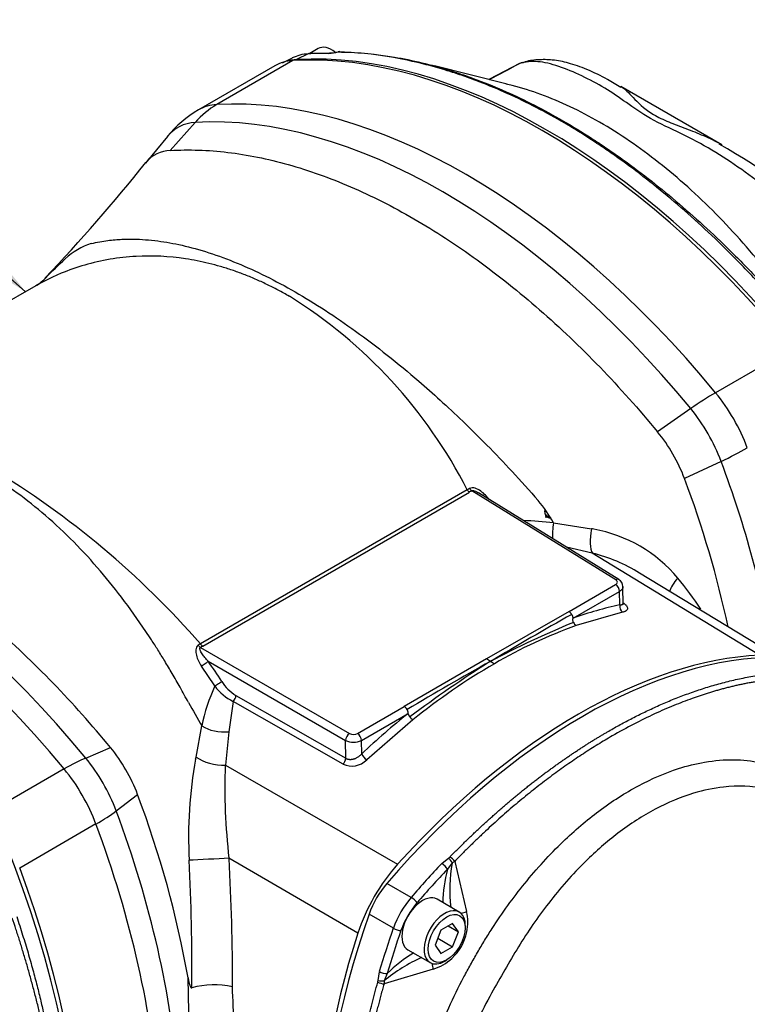
# Model space of a CAD drawing. Units: millimetres. Extents: x 0 to 210, y 0 to 297.
# Drawn here: x 44 to 55, y 264 to 278 of the extents above; entities that cross this region are included whole.
import ezdxf

# ---------------------------------------------------------------- set-up
doc = ezdxf.new("R2010")
doc.units = ezdxf.units.MM
doc.layers.add('A8B4N0B000', color=7, linetype='Continuous')
doc.layers.add('Default', color=7, linetype='Continuous')

# ---------------------------------------------------------------- blocks, each defined once
blk = doc.blocks.new('SEANNOT_GROUP10')
at = {"layer": 'Default', "linetype": 'Continuous'}
blk.add_hatch(color=7, dxfattribs=at).paths.add_polyline_path([(43.033, 275.377), (44.534, 274.432), (43.42, 275.813)])
at = {"layer": 'Default', "color": 7, "linetype": 'Continuous'}
blk.add_lwpolyline([(36.915, 279.007), (39.39, 279.007), (44.534, 274.432)], dxfattribs=at)
blk = doc.blocks.new('SE31')
at = {"layer": 'Default'}
blk.add_blockref('SEANNOT_GROUP10', (0, 0), dxfattribs=at)
blk = doc.blocks.new('SE30')
at = {"layer": 'Default'}
blk.add_blockref('SE31', (0, 0), dxfattribs=at)
blk = doc.blocks.new('SE7')
at = {"layer": 'A8B4N0B000', "color": 7, "linetype": 'Continuous'}
for p, q in [((30.2, 44.125), (30.038, 44.046)), ((30.511, 44.138), (30.22, 44.131)), ((30.339, 44.199), (30.221, 44.131)), ((29.986, 44.031), (28.919, 43.415)), ((29.978, 44.067), (29.836, 43.997)), ((33.159, 43.989), (32.728, 43.765)), ((29.732, 43.958), (28.665, 43.341)), ((32.985, 43.7), (31.968, 43.957)), ((35.994, 42.853), (34.578, 43.67)), ((28.617, 43.166), (28.269, 42.774)), ((28.228, 42.971), (27.922, 42.598)), ((26.386, 40.88), (22.81, 38.816)), ((36.972, 39.998), (35.905, 39.382)), ((35.557, 39.159), (35.092, 38.835)), ((35.984, 38.42), (35.47, 38.179)), ((32.427, 38.022), (28.691, 35.865)), ((28.723, 35.834), (32.46, 37.991)), ((34.507, 36.763), (32.492, 38.009)), ((34.549, 36.766), (32.586, 37.98)), ((33.525, 37.673), (33.524, 37.679)), ((33.538, 37.662), (33.599, 37.632)), ((33.637, 37.561), (34.167, 37.478)), ((34.179, 37.135), (33.818, 37.218)), ((36.523, 35.707), (34.179, 37.135)), ((36.777, 35.679), (34.84, 36.856)), ((33.853, 36.32), (34.506, 36.697)), ((34.613, 36.414), (34.609, 36.671)), ((33.909, 36.224), (34.562, 36.601)), ((34.565, 36.412), (34.562, 36.601)), ((33.853, 36.32), (32.699, 35.654)), ((34.604, 36.309), (33.954, 36.122)), ((28.692, 35.815), (30.779, 34.61)), ((28.801, 35.622), (30.722, 34.512)), ((32.699, 35.654), (31.545, 34.987)), ((28.892, 35.276), (28.706, 35.555)), ((29.15, 35.06), (29.087, 34.635)), ((30.688, 34.18), (29.15, 35.06)), ((29.188, 35.144), (30.726, 34.264)), ((30.891, 34.61), (31.545, 34.987)), ((30.947, 34.514), (31.6, 34.891)), ((31.666, 34.802), (31.022, 34.241)), ((28.63, 34.281), (28.711, 34.717)), ((29.087, 34.635), (29.04, 34.168)), ((30.726, 34.264), (30.722, 34.512)), ((30.95, 34.325), (30.947, 34.514)), ((27.084, 34.267), (27.432, 34.413)), ((26.782, 34.115), (25.715, 33.498)), ((29.04, 34.168), (31.453, 32.78)), ((27.511, 33.529), (27.811, 33.757)), ((27.228, 33.344), (26.16, 32.727)), ((30.897, 31.816), (29.091, 32.863)), ((32.071, 32.79), (32.169, 32.868)), ((32.252, 32.82), (32.216, 32.798)), ((32.252, 32.82), (32.419, 32.118)), ((32.216, 32.798), (32.149, 32.709)), ((31.642, 32.316), (31.303, 32.512)), ((32.316, 32.111), (32.005, 32.291)), ((31.393, 31.884), (31.053, 32.08)), ((32.059, 31.857), (31.977, 31.646)), ((32.222, 31.951), (32.059, 31.857)), ((32.162, 31.917), (32.304, 31.835)), ((32.304, 31.835), (32.222, 31.951)), ((32.401, 31.891), (32.401, 31.924)), ((32.015, 31.744), (32.222, 31.625)), ((32.222, 31.625), (32.304, 31.835)), ((31.597, 31.583), (31.908, 31.403)), ((31.977, 31.646), (32.059, 31.53)), ((32.059, 31.53), (32.222, 31.625)), ((32.112, 31.423), (32.14, 31.44)), ((31.952, 31.311), (31.262, 31.104)), ((31.178, 31.152), (31.197, 31.276)), ((31.306, 31.249), (31.263, 31.147)), ((31.263, 31.147), (31.262, 31.104))]:
    blk.add_line(p, q, dxfattribs=at)
for centre, radius, start, end in [((30.223, 43.571), 0.555, 92.404, 116.3429), ((30.476, 44.661), 0.528, 271.3521, 285.744), ((30.5, 44.564), 0.426, 271.5242, 286.2611), ((30.641, 44.077), 0.08, 88.7152, 105.0015), ((30.061, 43.492), 0.555, 92.4224, 106.9844), ((29.465, 41.956), 1.6, 120, 140.6053), ((28.289, 42.303), 0.471, 92.3772, 140.194), ((31.965, 35.736), 8.167, 31.3979, 60.7308), ((8.09, 58.51), 25.426, 316.4506, 321.2792), ((27.438, 40.581), 0.931, 107.221, 133.4606), ((26.014, 41.487), 0.712, 300.9834, 316.6753), ((26.313, 34.901), 6.865, 27.0455, 58.1339), ((33.295, 37.36), 2.325, 20.6308, 39.3692), ((19.34, 27.696), 12.417, 41.1421, 58.8451), ((22.202, 33.15), 14.189, 12.008, 20.7585), ((33.337, 36.432), 1.832, 118.5698, 119.7571), ((31.677, 36.436), 2.26, 29.8331, 39.4764), ((30.855, 37.128), 2.725, 11.6678, 12.7816), ((32.887, 30.399), 7.201, 84.0226, 87.3991), ((32.027, 23.277), 14.361, 81.2948, 81.428), ((33.83, 35.486), 2.021, 40.042, 79.4468), ((33.635, 34.92), 2.281, 58.0886, 76.1986), ((34.488, 36.662), 0.121, 2.5164, 60.1989), ((31.448, 33.559), 5.085, 33.3005, 39.3969), ((62.961, -15.392), 59.286, 119.36275, 120.63182), ((33.786, 36.223), 0.117, 27.3857, 55.3142), ((38.635, 24.566), 12.522, 112.1371, 118.0149), ((36.3, 29.596), 6.935, 109.772, 120.2297), ((34.004, 36.204), 0.0957, 203.9989, 238.4228), ((19.429, 29.124), 11.404, 33.0346, 34.7386), ((63.503, -18.982), 62.666, 119.38595, 120.61933), ((41.566, 21.647), 16.521, 122.2365, 126.9901), ((37.37, 27.742), 9.076, 120.1767, 128.9372), ((32.228, 34.805), 0.971, 57.2126, 60.9617), ((33.293, 36.464), 1.001, 237.3709, 241.0202), ((29.506, 35.663), 0.609, 211.9674, 238.5248), ((31.111, 34.248), 2.445, 155.1421, 168.9609), ((29.454, 35.684), 0.694, 215.9438, 244.0109), ((60.777, 53.269), 37.046, 209.4668, 210.0525), ((31.484, 34.886), 0.118, 30.7827, 58.9876), ((31.744, 34.921), 0.142, 213.3845, 236.7332), ((30.833, 34.739), 0.252, 243.8852, 296.6971), ((25.635, 32.938), 2.325, 20.6308, 39.3692), ((34.667, 33.161), 6.142, 169.7565, 183.038), ((23.058, 35.604), 5.727, 346.3574, 346.6449), ((30.596, 34.273), 0.13, 314.679, 356.22), ((30.81, 34.458), 0.303, 246.2658, 314.2725), ((37.191, 33.836), 8.158, 177.6661, 186.8481), ((14.314, 28.659), 14.427, 10.1036, 20.6956), ((-2.623, 31.321), 31.194, 359.5064, 2.7829), ((0.549, 31.205), 28.591, 359.7226, 3.3237), ((32.114, 32.952), 0.101, 302.7725, 315.6962), ((34.085, 32.203), 2.001, 165.3396, 178.8952), ((34.329, 32.421), 2.146, 169.8997, 186.5612), ((31.755, 31.97), 0.68, 348.292, 12.6431), ((31.741, 31.972), 0.694, 312.7339, 348.3395), ((32.678, 29.453), 2.207, 113.6478, 129.8839), ((32.717, 29.82), 2.008, 121.1664, 134.6528), ((31.733, 31.988), 0.712, 287.9125, 312.3041), ((-54.205, 28.894), 82.755, 0.70978, 1.58939), ((28.886, 29.841), 1.251, 78.3371, 104.6407), ((-24.255, 28.965), 53.436, 1.0779, 2.2544), ((31.078, 31.157), 0.101, 344.3044, 357.2256)]:
    blk.add_arc(centre, radius, start, end, dxfattribs=at)
for centre, major_axis, ratio, start_param, end_param in [((33.479, 34.691), (-5.12, 8.868), 0.57735, 4.994371, 6.001204), ((33.525, 34.72), (-5.112, 8.855), 0.57735, 4.99455, 6.001025), ((33.68, 34.81), (-5.106, 8.845), 0.57735, -0.327578, -0.282549), ((30.224, 44.051), (0.0046, -0.0799), 0.784121, 3.141679, 3.464806), ((30.539, 43.853), (-0.2, 0.346), 0.57735, 5.350338, 6.283185), ((30.51, 44.058), (-0.0007, -0.08), 0.773079, 3.129299, 3.516257), ((30.641, 44.077), (-0.0018, -0.08), 0.764083, 3.141593, 3.527107), ((30.641, 44.077), (0.0207, -0.0773), 0.065561, 3.132989, 3.387164), ((30.532, 42.572), (0.8, -1.386), 0.57735, 2.859611, 3.141593), ((32.412, 34.075), (-5.12, 8.868), 0.57735, 4.994371, 6.001204), ((29.465, 41.956), (-0.094, 1.597), 0.78425, 0.374906, 0.666363), ((32.087, 33.887), (-5.086, 8.81), 0.57735, 4.994371, 6.001204), ((29.465, 41.956), (0.8, -1.386), 0.57735, 2.859611, 3.141593), ((29.14, 41.768), (0.766, -1.327), 0.57735, 2.859611, 3.355349), ((35.359, 38.553), (1.235, 1.018), 0.227198, 0.936198, 1.227655), ((35.359, 38.553), (0.8, -1.386), 0.57735, 1.288815, 1.852778), ((35.034, 38.365), (-0.766, 1.327), 0.57735, 4.430407, 4.994371), ((35.359, 38.553), (1.499, 0.56), 0.227198, -1.227655, -0.936198), ((23.614, 28.995), (-5.086, 8.81), 0.57735, 4.994371, 6.001204), ((29.683, 38.051), (5.086, -8.81), 0.57735, 0.994563, 1.288815), ((23.289, 28.808), (-5.12, 8.868), 0.57735, 4.994371, 6.001204), ((32.461, 38.056), (0.04, -0.0693), 0.57735, 4.867862, 5.480334), ((33.74, 37.227), (-1.81, 0.028), 0.587338, -0.801399, -0.7765), ((32.493, 38.074), (0.0385, -0.0701), 0.563053, 4.882005, 5.492691), ((33.6, 37.706), (0.0725, 0.0338), 0.907575, 3.125254, 4.29921), ((33.744, 37.622), (-0.084, -0.391), 0.233498, 4.918433, 5.563576), ((34.303, 37.497), (-0.089, -0.39), 0.321318, 4.834967, 5.970191), ((34.45, 36.731), (-0.08, 0.0013), 0.587338, 2.365695, 3.919041), ((34.505, 36.632), (0.04, -0.0693), 0.57735, 0.802851, 2.338741), ((34.506, 36.698), (-0.0421, -0.068), 0.577174, 3.14903, 3.944287), ((35.58, 36.74), (0.309, 0.254), 0.432969, 1.896449, 2.567344), ((32.86, 28.518), (4.235, 7.603), 0.587337, 0.478184, 0.587648), ((34.621, 36.38), (0.0171, -0.0782), 0.718517, 4.147172, 5.683832), ((30.04, 35.091), (-1.902, -0.004), 0.578381, -0.783766, -0.759468), ((28.693, 35.88), (0.0415, -0.0684), 0.59129, 4.856673, 5.467358), ((28.724, 35.899), (0.04, -0.0693), 0.57735, 4.867862, 5.480334), ((30.003, 35.069), (-1.81, 0.028), 0.587338, -0.776536, -0.751637), ((33.988, 27.865), (4.298, 7.444), 0.57735, 0.355136, 1.21566), ((28.745, 35.589), (-0.0658, -0.0456), 0.092012, 0.874245, 2.510731), ((34.045, 27.832), (4.298, 7.444), 0.57735, 0.317347, 1.25345), ((28.934, 35.307), (0.0671, 0.0436), 0.051424, 4.003929, 5.654457), ((29.133, 35.11), (-0.0398, -0.0694), 0.560668, 1.113579, 2.354198), ((32.86, 28.518), (4.235, 7.603), 0.587337, 0.965075, 1.074539), ((28.987, 34.875), (-0.398, 0.037), 0.602447, 0.863057, 1.879625), ((30.778, 34.546), (-0.04, -0.0693), 0.557025, 3.927143, 5.497635), ((30.835, 34.644), (-0.08, 0.0013), 0.587326, 0.81236, 2.365705), ((30.89, 34.545), (0.04, -0.0693), 0.57735, 0.802851, 2.338741), ((26.237, 33.285), (1.235, 1.018), 0.227198, 0.644741, 0.936198), ((26.562, 33.473), (0.766, -1.327), 0.57735, 1.288815, 1.852778), ((28.926, 34.393), (-0.394, 0.067), 0.546667, 0.819543, 1.954767), ((31.006, 34.293), (0.0548, -0.0583), 0.385216, 3.831487, 5.368147), ((26.237, 33.285), (0.8, -1.386), 0.57735, 1.288815, 1.852778), ((26.237, 33.285), (1.499, 0.56), 0.227198, -0.936198, -0.644741), ((21.21, 33.16), (5.086, -8.81), 0.57735, 0.871769, 1.288815), ((20.885, 32.972), (5.12, -8.868), 0.57735, 0.865627, 1.288815), ((19.775, 32.328), (5.113, -8.856), 0.57735, 0.240949, 1.329847), ((28.84, 32.849), (-0.4, -0.02), 0.006039, 4.030171, 5.581861), ((32.19, 32.819), (-0.0432, 0.0673), 0.146744, 4.296141, 5.424236), ((32.207, 32.833), (-0.0573, 0.0559), 0.325703, 4.16108, 5.370371), ((19.818, 32.356), (5.12, -8.868), 0.57735, 0.281982, 1.288815), ((31.925, 31.865), (-0.8, -1.386), 0.57745, 4.357308, 5.06741), ((34.384, 27.636), (4.298, 7.444), 0.57735, 1.175939, 1.25345), ((34.441, 27.604), (4.258, 7.374), 0.57735, 1.175939, 1.25345), ((32.092, 32.742), (-0.058, 0.0551), 0.314087, 3.795289, 5.366085), ((31.558, 32.077), (0.4, 0.693), 0.57735, 1.25345, 1.888143), ((31.898, 31.881), (0.4, 0.693), 0.57735, 1.25345, 1.888143), ((31.801, 31.937), (0.204, 0.354), 0.57735, 0, 3.141593), ((31.668, 32.273), (-0.0606, 0.0522), 0.254785, 3.781417, 5.352213), ((31.954, 31.848), (0.36, 0.624), 0.57735, 1.25345, 1.888143), ((32.112, 31.757), (-0.204, -0.354), 0.57735, 2.356194, 6.283185), ((36.477, 32.046), (-4.298, -7.444), 0.57735, 5.029736, 5.965839), ((32.33, 32.154), (0.156, 0.035), 0.387125, 4.696669, 5.225089), ((36.817, 31.85), (-4.298, -7.444), 0.57735, -1.25345, -1.175909), ((36.873, 31.817), (-4.258, -7.374), 0.57735, -1.25345, -1.175909), ((31.443, 31.884), (-0.0755, 0.0264), 0.254785, 0.930972, 2.501768), ((36.421, 32.078), (-4.298, -7.444), 0.57735, 5.067525, 5.928049), ((32.112, 31.757), (-0.204, -0.354), 0.57735, 0, 0.785398), ((31.877, 31.37), (0.048, -0.153), 0.387326, 1.057964, 1.585502), ((31.249, 31.282), (-0.0767, 0.0227), 0.31411, 0.917094, 2.48789), ((31.227, 31.137), (-0.077, 0.0217), 0.325702, 0.912812, 2.123138), ((31.231, 31.159), (-0.0799, 0.0038), 0.146778, 0.858954, 1.987985)]:
    blk.add_ellipse(centre, major_axis=major_axis, ratio=ratio, start_param=start_param, end_param=end_param, dxfattribs=at)
blk.add_ellipse((32.14, 31.741), major_axis=(-0.184, -0.319), ratio=0.57735, dxfattribs=at)
for points, knots in [([(33.808, 43.146), (33.787, 43.158), (33.766, 43.171), (33.478, 43.337), (33.211, 43.473), (32.812, 43.65), (32.679, 43.704), (32.48, 43.779), (32.413, 43.803), (32.281, 43.848), (32.214, 43.87), (31.884, 43.972), (31.624, 44.035), (31.114, 44.122), (30.864, 44.147), (30.619, 44.152)], [0, 0, 0, 0, 0.019566, 0.019566, 0.264674, 0.264674, 0.387229, 0.387229, 0.448506, 0.448506, 0.509783, 0.509783, 0.754891, 0.754891, 1, 1, 1, 1]), ([(30.666, 44.151), (30.908, 44.147), (31.156, 44.123), (31.66, 44.038), (31.917, 43.976), (32.245, 43.875), (32.311, 43.853), (32.443, 43.808), (32.509, 43.784), (32.707, 43.709), (32.839, 43.655), (33.236, 43.478), (33.502, 43.343), (33.901, 43.112), (34.035, 43.031), (34.235, 42.902), (34.302, 42.858), (34.435, 42.767), (34.501, 42.721), (34.832, 42.486), (35.093, 42.283), (35.609, 41.846), (35.864, 41.612), (36.179, 41.301), (36.242, 41.238), (36.367, 41.11), (36.429, 41.045), (36.614, 40.848), (36.736, 40.714), (36.856, 40.577)], [0, 0, 0, 0, 0.125, 0.125, 0.25, 0.25, 0.28125, 0.28125, 0.3125, 0.3125, 0.375, 0.375, 0.5, 0.5, 0.5625, 0.5625, 0.59375, 0.59375, 0.625, 0.625, 0.75, 0.75, 0.875, 0.875, 0.90625, 0.90625, 0.9375, 0.9375, 1, 1, 1, 1]), ([(38.78, 39.9), (38.599, 40.21), (38.398, 40.504), (37.952, 41.059), (37.71, 41.315), (37.207, 41.786), (36.944, 42.004), (36.543, 42.311), (36.408, 42.41), (36.134, 42.602), (35.996, 42.694), (35.713, 42.863), (35.567, 42.94), (35.273, 43.081), (35.126, 43.148), (34.865, 43.293), (34.757, 43.37), (34.555, 43.516), (34.457, 43.585), (34.249, 43.708), (34.141, 43.765), (33.923, 43.869), (33.813, 43.915), (33.605, 43.986), (33.507, 44.009), (33.325, 44.024), (33.241, 44.016), (33.163, 43.989)], [0, 0, 0, 0, 0.125, 0.125, 0.25, 0.25, 0.375, 0.375, 0.4375, 0.4375, 0.5, 0.5, 0.5625, 0.5625, 0.625, 0.625, 0.6875, 0.6875, 0.75, 0.75, 0.8125, 0.8125, 0.875, 0.875, 0.9375, 0.9375, 1, 1, 1, 1]), ([(34.579, 43.653), (34.512, 43.695), (34.373, 43.783), (34.111, 43.909), (33.859, 43.999), (33.628, 44.046), (33.42, 44.047), (33.271, 44.029), (33.207, 44.001), (33.202, 43.998)], [0, 0, 0, 0, 0.147368, 0.361594, 0.551325, 0.711498, 0.854433, 0.989153, 1, 1, 1, 1]), ([(37.293, 40.131), (37.094, 40.447), (36.882, 40.748), (36.42, 41.338), (36.167, 41.626), (35.651, 42.149), (35.385, 42.387), (34.84, 42.817), (34.561, 43.008), (34.003, 43.329), (33.729, 43.458), (33.324, 43.606), (33.191, 43.648), (33.029, 43.689), (32.999, 43.697), (32.97, 43.703)], [0, 0, 0, 0, 0.170879, 0.170879, 0.350692, 0.350692, 0.530505, 0.530505, 0.710318, 0.710318, 0.890131, 0.890131, 0.980038, 0.980038, 1, 1, 1, 1]), ([(34.586, 43.665), (34.607, 43.653), (34.625, 43.639), (34.67, 43.6), (34.697, 43.572), (34.787, 43.475), (34.861, 43.395), (35.027, 43.281), (35.093, 43.244), (35.239, 43.177), (35.318, 43.145), (35.479, 43.084), (35.562, 43.053), (35.726, 42.987), (35.809, 42.951), (35.914, 42.897), (35.939, 42.884), (35.964, 42.87)], [0, 0, 0, 0, 0.084282, 0.084282, 0.209423, 0.209423, 0.459703, 0.459703, 0.584843, 0.584843, 0.709983, 0.709983, 0.835123, 0.835123, 0.960264, 0.960264, 1, 1, 1, 1]), ([(36.825, 40.569), (36.705, 40.707), (36.583, 40.841), (36.399, 41.038), (36.337, 41.102), (36.212, 41.23), (36.15, 41.293), (35.836, 41.604), (35.582, 41.838), (35.068, 42.275), (34.807, 42.479), (34.477, 42.715), (34.411, 42.761), (34.278, 42.851), (34.211, 42.895), (34.032, 43.011), (33.92, 43.08), (33.808, 43.146)], [0, 0, 0, 0, 0.127545, 0.127545, 0.191318, 0.191318, 0.255091, 0.255091, 0.510181, 0.510181, 0.765272, 0.765272, 0.829045, 0.829045, 0.892817, 0.892817, 1, 1, 1, 1]), ([(28.269, 42.774), (28.529, 42.789), (28.798, 42.78), (29.349, 42.714), (29.632, 42.657), (30.207, 42.496), (30.499, 42.392), (31.087, 42.138), (31.384, 41.989), (31.977, 41.646), (32.274, 41.453), (32.862, 41.027), (33.154, 40.794), (33.729, 40.292), (34.011, 40.023), (34.563, 39.452), (34.832, 39.15), (35.092, 38.835)], [0, 0, 0, 0, 0.125, 0.125, 0.25, 0.25, 0.375, 0.375, 0.5, 0.5, 0.625, 0.625, 0.75, 0.75, 0.875, 0.875, 1, 1, 1, 1]), ([(27.163, 41.471), (27.202, 41.48), (27.277, 41.497), (27.389, 41.513), (27.493, 41.524), (27.588, 41.53), (27.675, 41.533), (27.838, 41.532), (28.084, 41.514), (28.554, 41.43), (29.187, 41.227), (30.01, 40.819), (30.873, 40.259), (31.557, 39.715), (32.056, 39.273), (32.374, 38.976), (32.711, 38.643), (33.065, 38.274), (33.3, 38.01), (33.421, 37.873)], [0, 0, 0, 0, 0.026336, 0.050467, 0.072391, 0.092106, 0.109609, 0.124902, 0.189377, 0.249885, 0.376981, 0.499954, 0.622537, 0.749442, 0.792487, 0.839065, 0.889184, 0.942836, 1, 1, 1, 1]), ([(29.937, 40.731), (29.885, 40.761), (29.779, 40.82), (29.62, 40.9), (29.459, 40.974), (29.298, 41.04), (29.135, 41.099), (28.973, 41.15), (28.809, 41.194), (28.646, 41.23), (28.304, 41.289), (27.767, 41.315), (27.187, 41.216), (26.794, 41.079), (26.578, 40.982), (26.463, 40.923), (26.402, 40.889), (26.386, 40.88)], [0, 0, 0, 0, 0.043451, 0.086953, 0.130508, 0.174121, 0.217793, 0.261528, 0.305329, 0.349199, 0.393141, 0.581279, 0.784589, 0.88245, 0.931737, 0.980934, 1, 1, 1, 1]), ([(26.522, 40.989), (26.524, 40.99), (26.612, 41.083), (26.705, 41.171), (26.798, 41.258)], [0, 0, 0, 0, 0.012675, 1, 1, 1, 1]), ([(28.523, 35.045), (28.484, 35.116), (28.41, 35.253), (28.298, 35.446), (28.195, 35.621), (28.098, 35.777), (28.01, 35.915), (27.845, 36.165), (27.597, 36.513), (27.125, 37.095), (26.492, 37.726), (25.668, 38.31), (24.806, 38.695), (24.122, 38.836), (23.624, 38.863), (23.305, 38.855), (22.979, 38.82), (22.762, 38.779), (22.656, 38.754)], [0, 0, 0, 0, 0.027584, 0.053013, 0.076284, 0.097394, 0.116343, 0.133129, 0.201883, 0.266347, 0.401931, 0.532885, 0.663648, 0.798789, 0.844787, 0.894494, 0.947915, 1, 1, 1, 1]), ([(27.432, 34.413), (27.172, 34.728), (26.904, 35.03), (26.352, 35.601), (26.069, 35.87), (25.495, 36.372), (25.203, 36.605), (24.614, 37.031), (24.318, 37.224), (23.724, 37.566), (23.428, 37.716), (22.839, 37.97), (22.547, 38.074), (21.973, 38.235), (21.69, 38.292), (21.138, 38.358), (20.87, 38.367), (20.61, 38.352)], [0, 0, 0, 0, 0.125, 0.125, 0.25, 0.25, 0.375, 0.375, 0.5, 0.5, 0.625, 0.625, 0.75, 0.75, 0.875, 0.875, 1, 1, 1, 1]), ([(32.492, 38.009), (32.503, 38.015), (32.536, 38.008), (32.571, 37.989), (32.586, 37.98)], [0, 0, 0, 0, 0.5678472, 1, 1, 1, 1]), ([(33.531, 37.63), (33.531, 37.633), (33.531, 37.642), (33.53, 37.656), (33.528, 37.67), (33.526, 37.677), (33.525, 37.681)], [0, 0, 0, 0, 0.1714209, 0.4615349, 0.7369139, 1, 1, 1, 1]), ([(33.54, 37.658), (33.54, 37.658), (33.538, 37.659), (33.534, 37.664), (33.529, 37.669)], [0, 0, 0, 0, 0.225727, 1, 1, 1, 1]), ([(34.609, 36.667), (34.609, 36.666), (34.609, 36.663), (34.608, 36.658), (34.607, 36.653), (34.606, 36.649), (34.604, 36.644), (34.602, 36.639), (34.6, 36.635), (34.597, 36.631), (34.594, 36.627), (34.59, 36.623), (34.587, 36.619), (34.583, 36.616), (34.579, 36.613), (34.575, 36.609), (34.571, 36.606), (34.567, 36.604), (34.564, 36.602), (34.562, 36.601)], [0, 0, 0, 0, 0.053034, 0.121622, 0.188955, 0.255035, 0.319861, 0.383434, 0.445753, 0.506819, 0.566631, 0.625189, 0.682494, 0.738545, 0.793343, 0.846888, 0.899178, 0.950216, 1, 1, 1, 1]), ([(34.565, 36.412), (34.567, 36.412), (34.573, 36.412), (34.579, 36.413), (34.586, 36.414), (34.591, 36.415), (34.595, 36.417), (34.599, 36.418), (34.603, 36.42), (34.605, 36.422), (34.607, 36.424), (34.609, 36.425), (34.61, 36.427), (34.611, 36.429), (34.612, 36.431), (34.612, 36.433), (34.612, 36.434), (34.612, 36.435)], [0, 0, 0, 0, 0.090374, 0.177277, 0.260713, 0.340682, 0.417188, 0.490233, 0.559819, 0.625951, 0.688633, 0.747869, 0.803666, 0.85603, 0.90497, 0.950496, 1, 1, 1, 1]), ([(34.606, 36.443), (34.609, 36.441), (34.615, 36.437), (34.624, 36.431), (34.632, 36.425), (34.639, 36.419), (34.645, 36.413), (34.651, 36.407), (34.661, 36.396), (34.671, 36.38), (34.675, 36.361), (34.67, 36.344), (34.658, 36.332), (34.645, 36.323), (34.633, 36.318), (34.62, 36.313), (34.609, 36.31), (34.604, 36.309)], [0, 0, 0, 0, 0.035613, 0.071079, 0.106526, 0.142083, 0.177879, 0.214037, 0.25068, 0.375504, 0.499673, 0.623061, 0.748708, 0.812027, 0.874652, 0.937126, 1, 1, 1, 1]), ([(33.891, 36.277), (33.892, 36.275), (33.894, 36.27), (33.897, 36.263), (33.9, 36.256), (33.902, 36.25), (33.903, 36.245), (33.904, 36.24), (33.905, 36.236), (33.906, 36.233), (33.906, 36.23), (33.907, 36.227), (33.907, 36.226), (33.908, 36.225), (33.908, 36.224), (33.908, 36.224), (33.909, 36.224)], [0, 0, 0, 0, 0.13432, 0.258826, 0.373523, 0.478419, 0.573522, 0.658847, 0.734413, 0.80025, 0.856403, 0.902946, 0.940012, 0.96787, 0.987181, 1, 1, 1, 1]), ([(33.916, 36.165), (33.913, 36.171), (33.911, 36.177), (33.908, 36.19), (33.906, 36.196), (33.905, 36.214), (33.907, 36.223), (33.909, 36.224)], [0, 0, 0, 0, 0.25, 0.25, 0.5, 0.5, 1, 1, 1, 1]), ([(32.186, 32.882), (32.205, 32.901), (32.241, 32.938), (32.296, 32.993), (32.351, 33.048), (32.405, 33.101), (32.459, 33.154), (32.513, 33.205), (32.567, 33.256), (32.62, 33.306), (32.674, 33.355), (32.727, 33.403), (32.779, 33.451), (32.832, 33.497), (32.884, 33.543), (32.936, 33.588), (32.987, 33.632), (33.038, 33.675), (33.089, 33.718), (33.14, 33.76), (33.19, 33.801), (33.24, 33.841), (33.29, 33.881), (33.339, 33.919), (33.388, 33.957), (33.437, 33.995), (33.485, 34.031), (33.533, 34.067), (33.581, 34.102), (33.628, 34.136), (33.675, 34.17), (33.721, 34.203), (33.767, 34.236), (33.813, 34.267), (33.858, 34.298), (33.903, 34.329), (33.947, 34.358), (33.992, 34.387), (34.035, 34.416), (34.079, 34.444), (34.122, 34.471), (34.164, 34.498), (34.206, 34.524), (34.248, 34.549), (34.289, 34.574), (34.33, 34.598), (34.371, 34.622), (34.424, 34.653), (34.491, 34.691), (34.572, 34.736), (34.655, 34.781), (34.74, 34.825), (34.826, 34.869), (34.914, 34.912), (35.003, 34.954), (35.094, 34.996), (35.187, 35.036), (35.281, 35.076), (35.376, 35.114), (35.473, 35.151), (35.571, 35.186), (35.671, 35.221), (35.772, 35.253), (35.874, 35.284), (35.977, 35.313), (36.081, 35.34), (36.187, 35.365), (36.293, 35.388), (36.401, 35.408), (36.509, 35.426), (36.581, 35.436), (36.617, 35.44)], [0, 0, 0, 0, 0.012964, 0.025835, 0.038615, 0.051303, 0.063899, 0.076403, 0.088815, 0.101135, 0.113364, 0.1255, 0.137545, 0.149498, 0.161359, 0.173127, 0.184804, 0.19639, 0.207883, 0.219284, 0.230594, 0.241811, 0.252937, 0.263971, 0.274912, 0.285762, 0.29652, 0.307187, 0.317761, 0.328243, 0.338634, 0.348932, 0.359139, 0.369254, 0.379277, 0.389208, 0.399047, 0.408794, 0.418449, 0.428013, 0.437484, 0.446864, 0.456152, 0.465348, 0.474452, 0.483464, 0.492384, 0.501212, 0.51878, 0.536722, 0.555039, 0.57373, 0.592795, 0.612235, 0.632049, 0.652238, 0.672801, 0.693739, 0.715051, 0.736737, 0.758798, 0.781234, 0.804043, 0.827227, 0.850786, 0.874719, 0.899026, 0.923708, 0.948764, 0.974195, 1, 1, 1, 1]), ([(36.657, 35.363), (36.638, 35.36), (36.601, 35.356), (36.544, 35.348), (36.487, 35.339), (36.43, 35.329), (36.374, 35.319), (36.317, 35.308), (36.26, 35.296), (36.203, 35.284), (36.146, 35.271), (36.089, 35.257), (36.032, 35.242), (35.975, 35.227), (35.918, 35.211), (35.861, 35.194), (35.804, 35.177), (35.747, 35.158), (35.69, 35.14), (35.633, 35.12), (35.511, 35.077), (35.317, 35.003), (35.045, 34.885), (34.757, 34.743), (34.526, 34.617), (34.358, 34.518), (34.258, 34.457), (34.156, 34.394), (34.054, 34.328), (33.951, 34.26), (33.848, 34.189), (33.744, 34.116), (33.64, 34.04), (33.535, 33.962), (33.43, 33.881), (33.324, 33.798), (33.218, 33.712), (33.111, 33.623), (33.004, 33.532), (32.897, 33.438), (32.79, 33.342), (32.683, 33.243), (32.575, 33.141), (32.467, 33.037), (32.36, 32.93), (32.288, 32.857), (32.252, 32.82)], [0, 0, 0, 0, 0.013474, 0.026914, 0.040319, 0.05369, 0.067026, 0.080328, 0.093595, 0.106828, 0.120026, 0.13319, 0.14632, 0.159416, 0.172477, 0.185504, 0.198497, 0.211456, 0.224381, 0.237271, 0.250127, 0.307471, 0.368154, 0.432178, 0.499546, 0.521697, 0.544015, 0.566499, 0.589152, 0.611971, 0.634958, 0.658113, 0.681436, 0.704927, 0.728586, 0.752414, 0.776411, 0.800576, 0.82491, 0.849414, 0.874087, 0.89893, 0.923942, 0.949124, 0.974477, 1, 1, 1, 1]), ([(31.6, 34.891), (31.6, 34.891), (31.601, 34.891), (31.601, 34.893), (31.601, 34.894), (31.601, 34.896), (31.602, 34.898), (31.601, 34.901), (31.601, 34.904), (31.601, 34.908), (31.6, 34.912), (31.599, 34.917), (31.597, 34.922), (31.595, 34.927), (31.592, 34.933), (31.589, 34.94), (31.586, 34.944), (31.585, 34.946)], [0, 0, 0, 0, 0.011832, 0.029123, 0.053733, 0.086291, 0.127058, 0.176165, 0.233686, 0.299666, 0.374134, 0.45711, 0.54861, 0.648642, 0.757214, 0.874332, 1, 1, 1, 1]), ([(31.626, 34.843), (31.624, 34.845), (31.621, 34.849), (31.617, 34.856), (31.614, 34.862), (31.611, 34.867), (31.609, 34.872), (31.607, 34.876), (31.606, 34.879), (31.605, 34.883), (31.604, 34.885), (31.603, 34.887), (31.602, 34.889), (31.602, 34.89), (31.601, 34.891), (31.601, 34.891), (31.6, 34.891), (31.6, 34.891)], [0, 0, 0, 0, 0.131704, 0.253867, 0.366136, 0.46838, 0.560644, 0.643098, 0.716, 0.779658, 0.834412, 0.880611, 0.918616, 0.948819, 0.971715, 0.988134, 1, 1, 1, 1]), ([(30.726, 34.264), (30.729, 34.263), (30.734, 34.26), (30.743, 34.256), (30.752, 34.253), (30.762, 34.251), (30.772, 34.249), (30.783, 34.248), (30.794, 34.248), (30.806, 34.249), (30.818, 34.25), (30.83, 34.253), (30.842, 34.256), (30.855, 34.26), (30.869, 34.266), (30.884, 34.273), (30.9, 34.282), (30.917, 34.294), (30.934, 34.308), (30.944, 34.319), (30.95, 34.325)], [0, 0, 0, 0, 0.041953, 0.084454, 0.12756, 0.171326, 0.215803, 0.261041, 0.307087, 0.353987, 0.401782, 0.450513, 0.500217, 0.549809, 0.60663, 0.670712, 0.742077, 0.82074, 0.906712, 1, 1, 1, 1]), ([(33.45, 26.257), (33.399, 26.252), (33.28, 26.245), (33.074, 26.253), (32.872, 26.289), (32.72, 26.339), (32.619, 26.381), (32.533, 26.426), (32.385, 26.527), (32.213, 26.684), (32.047, 26.898), (31.93, 27.097), (31.792, 27.391), (31.67, 27.817), (31.613, 28.419), (31.654, 29.075), (31.784, 29.72), (32.018, 30.443), (32.256, 30.978), (32.474, 31.374), (32.571, 31.545), (32.671, 31.714), (32.881, 32.047), (33.234, 32.536), (33.741, 33.091), (34.28, 33.55), (34.826, 33.899), (35.325, 34.113), (35.774, 34.224), (36.16, 34.256), (36.529, 34.217), (36.791, 34.132), (36.966, 34.044), (37.068, 33.973), (37.162, 33.893), (37.342, 33.712), (37.463, 33.524), (37.543, 33.351)], [0, 0, 0, 0, 0.014113, 0.033693, 0.060551, 0.076772, 0.083756, 0.095251, 0.107199, 0.137299, 0.162932, 0.183992, 0.200387, 0.248655, 0.293502, 0.337494, 0.386606, 0.422231, 0.47964, 0.491216, 0.502802, 0.514445, 0.526157, 0.573019, 0.622778, 0.666432, 0.712974, 0.75982, 0.791221, 0.827568, 0.862088, 0.895352, 0.907587, 0.920879, 0.934553, 0.946699, 1, 1, 1, 1]), ([(37.141, 33.615), (37.13, 33.623), (37.093, 33.647), (37.041, 33.677), (36.95, 33.724), (36.811, 33.784), (36.504, 33.872), (36.086, 33.888), (35.562, 33.781), (35.062, 33.573), (34.55, 33.243), (34.045, 32.802), (33.571, 32.264), (33.204, 31.734), (32.955, 31.3), (32.678, 30.828), (32.414, 30.268), (32.181, 29.582), (32.05, 28.96), (32.015, 28.342), (32.079, 27.772), (32.227, 27.32), (32.425, 26.978), (32.627, 26.739), (32.806, 26.597), (32.931, 26.518), (32.979, 26.492), (33.01, 26.476), (33.018, 26.472)], [0, 0, 0, 0, 0.005409, 0.017646, 0.024486, 0.043325, 0.07416, 0.141662, 0.187162, 0.244188, 0.300122, 0.350895, 0.413116, 0.469834, 0.498126, 0.526266, 0.59337, 0.639124, 0.69829, 0.751983, 0.805047, 0.864877, 0.902554, 0.940226, 0.977892, 0.985855, 0.996662, 1, 1, 1, 1]), ([(26.056, 24.855), (26.065, 24.872), (26.084, 24.907), (26.112, 24.959), (26.14, 25.013), (26.167, 25.069), (26.194, 25.125), (26.221, 25.183), (26.248, 25.242), (26.274, 25.302), (26.3, 25.364), (26.326, 25.427), (26.351, 25.492), (26.375, 25.558), (26.4, 25.625), (26.423, 25.694), (26.446, 25.765), (26.469, 25.836), (26.491, 25.91), (26.513, 25.984), (26.534, 26.061), (26.554, 26.139), (26.573, 26.218), (26.619, 26.414), (26.679, 26.729), (26.736, 27.168), (26.767, 27.599), (26.777, 28.028), (26.767, 28.468), (26.736, 28.935), (26.679, 29.437), (26.615, 29.849), (26.558, 30.153), (26.52, 30.338), (26.481, 30.52), (26.439, 30.699), (26.396, 30.876), (26.351, 31.049), (26.305, 31.22), (26.257, 31.387), (26.208, 31.551), (26.159, 31.713), (26.108, 31.87), (26.073, 31.974), (26.056, 32.026)], [0, 0, 0, 0, 0.010108, 0.020338, 0.030691, 0.041167, 0.051765, 0.062486, 0.07333, 0.084296, 0.095386, 0.106597, 0.117932, 0.12939, 0.14097, 0.152673, 0.164499, 0.176448, 0.18852, 0.200714, 0.213032, 0.225473, 0.238037, 0.250724, 0.317902, 0.381845, 0.442547, 0.500002, 0.557443, 0.61814, 0.682087, 0.749279, 0.772445, 0.795197, 0.817536, 0.839461, 0.860973, 0.882072, 0.902758, 0.923031, 0.942892, 0.96234, 0.981376, 1, 1, 1, 1]), ([(26.118, 32.05), (26.146, 31.963), (26.201, 31.793), (26.276, 31.544), (26.343, 31.307), (26.403, 31.082), (26.455, 30.869), (26.502, 30.669), (26.543, 30.48), (26.579, 30.304), (26.611, 30.14), (26.691, 29.689), (26.784, 28.977), (26.826, 28.034), (26.784, 27.142), (26.684, 26.495), (26.578, 26.049), (26.501, 25.776), (26.401, 25.482), (26.275, 25.169), (26.172, 24.966), (26.118, 24.86)], [0, 0, 0, 0, 0.031375, 0.06135, 0.089925, 0.1171, 0.142875, 0.16725, 0.190225, 0.2118, 0.231975, 0.25075, 0.378932, 0.500008, 0.621081, 0.749267, 0.788214, 0.832761, 0.882908, 0.938655, 1, 1, 1, 1]), ([(36.375, 24.817), (36.191, 24.93), (36.035, 25.09), (35.79, 25.491), (35.702, 25.732), (35.601, 26.274), (35.589, 26.575), (35.641, 27.214), (35.706, 27.551), (35.906, 28.232), (36.042, 28.577), (36.374, 29.245), (36.57, 29.568), (37.006, 30.167), (37.246, 30.442), (37.749, 30.922), (38.013, 31.126), (38.542, 31.446), (38.808, 31.563), (39.319, 31.698), (39.564, 31.716), (39.998, 31.656), (40.189, 31.585), (40.355, 31.474)], [0, 0, 0, 0, 0.091523, 0.091523, 0.183046, 0.183046, 0.274569, 0.274569, 0.366091, 0.366091, 0.457614, 0.457614, 0.549137, 0.549137, 0.64066, 0.64066, 0.732183, 0.732183, 0.823706, 0.823706, 0.915228, 0.915228, 1, 1, 1, 1]), ([(28.518, 31.19), (28.519, 31.182), (28.522, 31.167), (28.526, 31.146), (28.53, 31.127), (28.535, 31.108), (28.541, 31.09), (28.546, 31.075), (28.552, 31.064), (28.556, 31.058), (28.561, 31.053), (28.565, 31.051), (28.568, 31.052), (28.57, 31.052)], [0, 0, 0, 0, 0.140096, 0.270094, 0.390088, 0.500198, 0.634766, 0.750216, 0.81784, 0.875209, 0.923064, 0.963677, 1, 1, 1, 1]), ([(31.175, 26.014), (31.168, 26.031), (31.154, 26.064), (31.134, 26.115), (31.114, 26.167), (31.095, 26.218), (31.077, 26.27), (31.059, 26.321), (31.042, 26.373), (31.025, 26.425), (31.009, 26.477), (30.994, 26.528), (30.979, 26.58), (30.965, 26.632), (30.952, 26.684), (30.939, 26.736), (30.926, 26.788), (30.914, 26.84), (30.903, 26.892), (30.892, 26.944), (30.882, 26.996), (30.872, 27.047), (30.862, 27.099), (30.854, 27.15), (30.845, 27.202), (30.837, 27.253), (30.83, 27.304), (30.823, 27.355), (30.816, 27.406), (30.81, 27.457), (30.804, 27.507), (30.799, 27.557), (30.794, 27.607), (30.789, 27.657), (30.785, 27.707), (30.781, 27.756), (30.777, 27.805), (30.774, 27.854), (30.771, 27.903), (30.769, 27.951), (30.767, 28), (30.765, 28.047), (30.763, 28.095), (30.762, 28.142), (30.761, 28.189), (30.76, 28.236), (30.76, 28.282), (30.76, 28.344), (30.76, 28.422), (30.762, 28.517), (30.765, 28.614), (30.769, 28.715), (30.774, 28.818), (30.781, 28.924), (30.789, 29.032), (30.798, 29.143), (30.809, 29.257), (30.822, 29.373), (30.837, 29.492), (30.853, 29.614), (30.871, 29.739), (30.891, 29.866), (30.914, 29.996), (30.938, 30.129), (30.965, 30.264), (30.993, 30.402), (31.025, 30.543), (31.058, 30.686), (31.094, 30.832), (31.133, 30.98), (31.161, 31.08), (31.175, 31.13)], [0, 0, 0, 0, 0.012933, 0.025774, 0.038524, 0.051181, 0.063748, 0.076222, 0.088605, 0.100896, 0.113095, 0.125203, 0.137219, 0.149143, 0.160975, 0.172716, 0.184365, 0.195923, 0.207388, 0.218762, 0.230045, 0.241235, 0.252334, 0.263341, 0.274257, 0.285081, 0.295813, 0.306453, 0.317002, 0.327459, 0.337824, 0.348098, 0.35828, 0.36837, 0.378369, 0.388275, 0.39809, 0.407814, 0.417446, 0.426986, 0.436434, 0.445791, 0.455055, 0.464229, 0.47331, 0.4823, 0.491198, 0.500004, 0.517616, 0.535603, 0.553965, 0.572702, 0.591814, 0.611302, 0.631165, 0.651403, 0.672016, 0.693005, 0.714369, 0.736107, 0.758222, 0.780711, 0.803576, 0.826815, 0.85043, 0.874421, 0.898786, 0.923527, 0.948643, 0.974134, 1, 1, 1, 1]), ([(31.262, 31.104), (31.254, 31.078), (31.24, 31.026), (31.218, 30.948), (31.198, 30.87), (31.178, 30.793), (31.158, 30.716), (31.139, 30.639), (31.121, 30.563), (31.103, 30.487), (31.086, 30.411), (31.07, 30.336), (31.054, 30.261), (31.039, 30.186), (31.024, 30.111), (31.01, 30.037), (30.997, 29.964), (30.984, 29.89), (30.972, 29.818), (30.96, 29.745), (30.936, 29.59), (30.903, 29.346), (30.87, 29.013), (30.848, 28.668), (30.842, 28.398), (30.844, 28.205), (30.846, 28.09), (30.851, 27.975), (30.857, 27.861), (30.864, 27.747), (30.874, 27.633), (30.885, 27.52), (30.899, 27.408), (30.914, 27.295), (30.931, 27.184), (30.951, 27.073), (30.972, 26.963), (30.996, 26.854), (31.021, 26.745), (31.049, 26.638), (31.079, 26.532), (31.111, 26.426), (31.145, 26.322), (31.182, 26.219), (31.22, 26.118), (31.248, 26.051), (31.262, 26.018)], [0, 0, 0, 0, 0.013474, 0.026914, 0.040319, 0.05369, 0.067026, 0.080328, 0.093595, 0.106828, 0.120026, 0.13319, 0.14632, 0.159416, 0.172477, 0.185504, 0.198497, 0.211456, 0.224381, 0.237271, 0.250127, 0.307471, 0.368154, 0.432178, 0.499546, 0.521697, 0.544015, 0.566499, 0.589152, 0.611971, 0.634958, 0.658113, 0.681436, 0.704927, 0.728586, 0.752414, 0.776411, 0.800576, 0.82491, 0.849414, 0.874087, 0.89893, 0.923942, 0.949124, 0.974477, 1, 1, 1, 1])]:
    blk.add_open_spline(points, degree=3, knots=knots, dxfattribs=at)
for points in [[(33.163, 43.989), (33.019, 43.914), (32.874, 43.839), (32.73, 43.764)], [(33.2, 44.005), (33.187, 44.002), (33.174, 43.996), (33.163, 43.989)], [(35.964, 42.87), (35.974, 42.864), (35.984, 42.858), (35.994, 42.852)], [(32.735, 37.881), (32.72, 37.905), (32.684, 37.95), (32.618, 38.007), (32.541, 38.05), (32.483, 38.053), (32.461, 38.041)], [(28.659, 35.846), (28.638, 35.833), (28.619, 35.785), (28.631, 35.706), (28.661, 35.627), (28.69, 35.579), (28.706, 35.555)], [(28.801, 35.622), (28.784, 35.639), (28.753, 35.673), (28.712, 35.727), (28.682, 35.78), (28.682, 35.809), (28.692, 35.815)]]:
    blk.add_open_spline(points, degree=3, dxfattribs=at)
blk.add_rational_spline([(33.525, 37.681), (33.531, 37.646), (33.563, 37.626), (33.604, 37.63), (33.604, 37.63)], [1, 0.836673999928, 0.836673999928, 1.00000352375, 1.00000528566], degree=3, knots=[0, 0, 0, 0, 0.999989, 1, 1, 1, 1], dxfattribs=at)

msp = doc.modelspace()

# ---------------------------------------------------------------- block references
msp.add_blockref('SE30', (0, 0))
at = {"layer": 'Default', "color": 7}
msp.add_blockref('SE7', (18.293, 233.636), dxfattribs=at)

doc.saveas('drawing.dxf')
